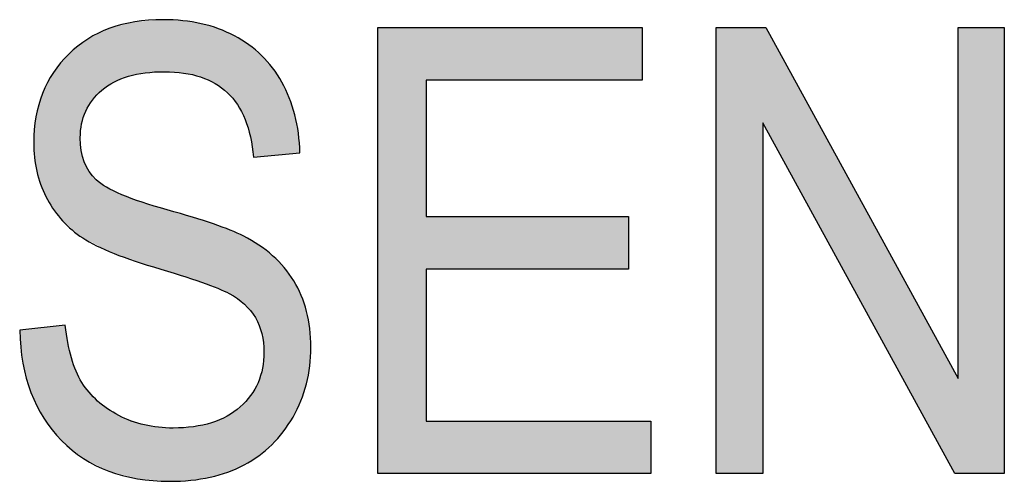
# Model space of a CAD drawing. Extents: x 4.34 to 7.11, y 2.24 to 6.76.
# Drawn here: x 5.18 to 5.33, y 4.96 to 5.03 of the extents above; entities that cross this region are included whole.
import ezdxf

# ---------------------------------------------------------------- set-up
doc = ezdxf.new("R2010")
doc.units = 0
doc.layers.add('LAYER_1', color=7, linetype='CONTINUOUS')

# ---------------------------------------------------------------- blocks, each defined once
blk = doc.blocks.new('*U62')
at = {"layer": 'LAYER_1', "color": 7}
for points in [[(5.19146, 5.02376), (5.19112, 5.03214), (5.19146, 5.0323)], [(5.19155, 5.02382), (5.19146, 5.0323), (5.19155, 5.03235)], [(5.19162, 5.02387), (5.19155, 5.03235), (5.19162, 5.03238)], [(5.19224, 5.02429), (5.19162, 5.03238), (5.19224, 5.03254)], [(5.19298, 5.02458), (5.19224, 5.03254), (5.19298, 5.03273)], [(5.19343, 5.02476), (5.19298, 5.03273), (5.19343, 5.03285)], [(5.19442, 5.02516), (5.19343, 5.03285), (5.19442, 5.0331)], [(5.1954, 5.02536), (5.19442, 5.0331), (5.1954, 5.03335)], [(5.19579, 5.02544), (5.1954, 5.03335), (5.19579, 5.03338)], [(5.19683, 5.02565), (5.19579, 5.03338), (5.19683, 5.03346)], [(5.19696, 5.02568), (5.19683, 5.03346), (5.19696, 5.03347)], [(5.19822, 5.02575), (5.19696, 5.03347), (5.19822, 5.03357)], [(5.19963, 5.02583), (5.19822, 5.03357), (5.19963, 5.03367)], [(5.19986, 5.02585), (5.19986, 5.03366), (5.20027, 5.02582)], [(5.20027, 5.02582), (5.20027, 5.03364), (5.20063, 5.0258)], [(5.20063, 5.0258), (5.20063, 5.03362), (5.20115, 5.02576)], [(5.20115, 5.02576), (5.20115, 5.0336), (5.2026, 5.02566)], [(5.2026, 5.02566), (5.2026, 5.03352), (5.20273, 5.02565)], [(5.20273, 5.02565), (5.20273, 5.0335), (5.20379, 5.0254)], [(5.20379, 5.0254), (5.20379, 5.03333), (5.20421, 5.0253)], [(5.20421, 5.0253), (5.20421, 5.03326), (5.20526, 5.02506)], [(5.20526, 5.02506), (5.20526, 5.03309), (5.20539, 5.025)], [(5.20539, 5.025), (5.20539, 5.03307), (5.20543, 5.02499)], [(5.20543, 5.02499), (5.20543, 5.03306), (5.20671, 5.02441)], [(5.20671, 5.02441), (5.20671, 5.03268), (5.20692, 5.02431)], [(5.20692, 5.02431), (5.20692, 5.03262), (5.2072, 5.02419)], [(5.2072, 5.02419), (5.2072, 5.03254), (5.20746, 5.02407)], [(5.20746, 5.02407), (5.20746, 5.03246), (5.20798, 5.02368)], [(5.20798, 5.02368), (5.20798, 5.03231), (5.20926, 5.02273)], [(5.18852, 5.02077), (5.1883, 5.03076), (5.18852, 5.03087)], [(5.18901, 5.02159), (5.18852, 5.03087), (5.18901, 5.03111)], [(5.18957, 5.02217), (5.18901, 5.03111), (5.18957, 5.03138)], [(5.18979, 5.0224), (5.18957, 5.03138), (5.18979, 5.03149)], [(5.19043, 5.02307), (5.18979, 5.03149), (5.19043, 5.0318)], [(5.19112, 5.02354), (5.19043, 5.0318), (5.19112, 5.03214)], [(5.20926, 5.02273), (5.20926, 5.03174), (5.20931, 5.02269)], [(5.20931, 5.02269), (5.20931, 5.03172), (5.20939, 5.0226)], [(5.20939, 5.0226), (5.20939, 5.03168), (5.20958, 5.02237)], [(5.20958, 5.02237), (5.20958, 5.0316), (5.21037, 5.02143)], [(5.21037, 5.02143), (5.21037, 5.03125), (5.21082, 5.0209)], [(5.21082, 5.0209), (5.21082, 5.03097), (5.21124, 5.0201)], [(5.18654, 5.00165), (5.18583, 5.02881), (5.18654, 5.02937)], [(5.18712, 5.00113), (5.18654, 5.02937), (5.18712, 5.02983)], [(5.18654, 5.00165), (5.18654, 5.02937), (5.18712, 5.00113)], [(5.18718, 5.0011), (5.18712, 5.02983), (5.18718, 5.02988)], [(5.18712, 5.00113), (5.18712, 5.02983), (5.18718, 5.0011)], [(5.18733, 5.01744), (5.18718, 5.02988), (5.18733, 5.02999)], [(5.18738, 5.01801), (5.18733, 5.02999), (5.18738, 5.03004)], [(5.18742, 5.01813), (5.18738, 5.03004), (5.18742, 5.03007)], [(5.18765, 5.01883), (5.18742, 5.03007), (5.18765, 5.03025)], [(5.18777, 5.01922), (5.18765, 5.03025), (5.18777, 5.03035)], [(5.18799, 5.0199), (5.18777, 5.03035), (5.18799, 5.03052)], [(5.1883, 5.02041), (5.18799, 5.03052), (5.1883, 5.03076)], [(5.21124, 5.0201), (5.21124, 5.03071), (5.2117, 5.01921)], [(5.2117, 5.01921), (5.2117, 5.03042), (5.21184, 5.01895)], [(5.21184, 5.01895), (5.21184, 5.03034), (5.21189, 5.01886)], [(5.21189, 5.01886), (5.21189, 5.03031), (5.21198, 5.01868)], [(5.21198, 5.01868), (5.21198, 5.03025), (5.21254, 5.01682)], [(5.21254, 5.01682), (5.21254, 5.0299), (5.21278, 5.01604)], [(5.21278, 5.01604), (5.21278, 5.02971), (5.21281, 5.01584)], [(5.21281, 5.01584), (5.21281, 5.02968), (5.21322, 5.01298)], [(5.18493, 5.00312), (5.18436, 5.0272), (5.18493, 5.02788)], [(5.18544, 5.00265), (5.18493, 5.02788), (5.18544, 5.0285)], [(5.18493, 5.00312), (5.18493, 5.02788), (5.18544, 5.00265)], [(5.18583, 5.0023), (5.18544, 5.0285), (5.18583, 5.02881)], [(5.18544, 5.00265), (5.18544, 5.0285), (5.18583, 5.0023)], [(5.18583, 5.0023), (5.18583, 5.02881), (5.18654, 5.00165)], [(5.18419, 5.00378), (5.18314, 5.02573), (5.18419, 5.027)], [(5.18436, 5.00363), (5.18419, 5.027), (5.18436, 5.0272)], [(5.18419, 5.00378), (5.18419, 5.027), (5.18436, 5.00363)], [(5.18436, 5.00363), (5.18436, 5.0272), (5.18493, 5.00312)], [(5.18314, 5.00535), (5.182, 5.02355), (5.18314, 5.02573)], [(5.18314, 5.00535), (5.18314, 5.02573), (5.18419, 5.00378)], [(5.182, 5.00706), (5.18169, 5.02296), (5.182, 5.02355)], [(5.182, 5.00706), (5.182, 5.02355), (5.18314, 5.00535)], [(5.18149, 5.00847), (5.18063, 5.01951), (5.18149, 5.02259)], [(5.18169, 5.00791), (5.18149, 5.02259), (5.18169, 5.02296)], [(5.18149, 5.00847), (5.18149, 5.02259), (5.18169, 5.00791)], [(5.18169, 5.00791), (5.18169, 5.02296), (5.182, 5.00706)], [(5.18051, 5.01205), (5.18018, 5.01518), (5.18051, 5.01907)], [(5.18063, 5.01088), (5.18051, 5.01907), (5.18063, 5.01951)], [(5.18051, 5.01205), (5.18051, 5.01907), (5.18063, 5.01088)], [(5.18063, 5.01088), (5.18063, 5.01951), (5.18149, 5.00847)], [(5.18718, 5.0011), (5.18718, 5.01591), (5.18733, 5.00102)], [(5.18733, 5.00102), (5.18733, 5.01399), (5.18738, 5.00099)], [(5.18738, 5.00099), (5.18738, 5.01378), (5.18742, 5.00097)], [(5.18742, 5.00097), (5.18742, 5.01363), (5.18765, 5.00085)], [(5.18765, 5.00085), (5.18765, 5.01277), (5.18777, 5.00079)], [(5.18777, 5.00079), (5.18777, 5.0123), (5.18799, 5.00067)], [(5.18799, 5.00067), (5.18799, 5.01187), (5.1883, 5.00051)], [(5.1883, 5.00051), (5.1883, 5.01126), (5.18852, 5.0004)], [(5.18852, 5.0004), (5.18852, 5.01083), (5.18901, 5.00014)], [(5.18901, 5.00014), (5.18901, 5.01025), (5.18957, 4.99984)], [(5.18957, 4.99984), (5.18957, 5.0096), (5.18979, 4.99972)], [(5.18979, 4.99972), (5.18979, 5.00944), (5.19043, 4.99939)], [(5.19043, 4.99939), (5.19043, 5.00897), (5.19112, 4.99902)], [(5.19112, 4.99902), (5.19112, 5.00847), (5.19146, 4.99885)], [(5.19146, 4.99885), (5.19146, 5.00831), (5.19155, 4.9988)], [(5.19155, 4.9988), (5.19155, 5.00826), (5.19162, 4.99877)], [(5.19162, 4.99877), (5.19162, 5.00823), (5.19224, 4.99856)], [(5.19224, 4.99856), (5.19224, 5.00792), (5.19298, 4.9983)], [(5.19298, 4.9983), (5.19298, 5.00756), (5.19343, 4.99815)], [(5.19343, 4.99815), (5.19343, 5.00734), (5.19442, 4.9978)], [(5.19442, 4.9978), (5.19442, 5.00701), (5.1954, 4.99746)], [(5.1954, 4.99746), (5.1954, 5.00668), (5.19579, 4.99733)], [(5.19579, 4.99733), (5.19579, 5.00655), (5.19683, 4.99696)], [(5.19683, 4.99696), (5.19683, 5.0062), (5.19696, 4.99692)], [(5.19696, 4.99692), (5.19696, 5.00616), (5.19822, 4.99648)], [(5.19822, 4.99648), (5.19822, 5.00574), (5.19963, 4.99603)], [(5.19963, 4.99603), (5.19963, 5.00527), (5.19986, 4.99596)], [(5.19986, 4.99596), (5.19986, 5.00519), (5.20027, 4.99583)], [(5.20027, 4.99583), (5.20027, 5.00506), (5.20063, 4.99571)], [(5.20063, 4.99571), (5.20063, 5.00494), (5.20115, 4.99555)], [(5.20115, 4.99555), (5.20115, 5.00479), (5.2026, 4.99509)], [(5.2026, 4.99509), (5.2026, 5.00435), (5.20273, 4.99505)], [(5.20273, 4.99505), (5.20273, 5.00431), (5.20379, 4.99471)], [(5.20379, 4.99471), (5.20379, 5.00399), (5.20421, 4.99457)], [(5.20421, 4.99457), (5.20421, 5.00386), (5.20526, 4.99424)], [(5.20526, 4.99424), (5.20526, 5.00354), (5.20539, 4.9942)], [(5.20539, 4.9942), (5.20539, 5.0035), (5.20543, 4.99419)], [(5.20543, 4.99419), (5.20543, 5.00349), (5.20671, 4.99366)], [(5.20671, 4.99366), (5.20671, 5.0031), (5.20692, 4.99357)], [(5.20692, 4.99357), (5.20692, 5.00304), (5.2072, 4.99346)], [(5.2072, 4.99346), (5.2072, 5.00295), (5.20746, 4.99335)], [(5.20746, 4.99335), (5.20746, 5.00285), (5.20798, 4.99314)], [(5.20798, 4.99314), (5.20798, 5.00264), (5.20926, 4.99261)], [(5.20926, 4.99261), (5.20926, 5.00213), (5.20931, 4.99259)], [(5.20931, 4.99259), (5.20931, 5.00211), (5.20939, 4.99256)], [(5.20939, 4.99256), (5.20939, 5.00208), (5.20958, 4.99248)], [(5.20958, 4.99248), (5.20958, 5.002), (5.21037, 4.99192)], [(5.21037, 4.99192), (5.21037, 5.00168), (5.21082, 4.99161)], [(5.21082, 4.99161), (5.21082, 5.0015), (5.21124, 4.99132)], [(5.21124, 4.99132), (5.21124, 5.00133), (5.2117, 4.99099)], [(5.2117, 4.99099), (5.2117, 5.00115), (5.21184, 4.9909)], [(5.21184, 4.9909), (5.21184, 5.00107), (5.21189, 4.99086)], [(5.21189, 4.99086), (5.21189, 5.00104), (5.21198, 4.99075)], [(5.21198, 4.99075), (5.21198, 5.00099), (5.21254, 4.99005)], [(5.21254, 4.99005), (5.21254, 5.00066), (5.21278, 4.98976)], [(5.21278, 4.98976), (5.21278, 5.00052), (5.21281, 4.98973)], [(5.21281, 4.98973), (5.21281, 5.0005), (5.21322, 4.98922)], [(5.21322, 4.98922), (5.21322, 5.00026), (5.21352, 4.98885)], [(5.21352, 4.98885), (5.21352, 5.00008), (5.21392, 4.98785)], [(5.21392, 4.98785), (5.21392, 4.99984), (5.21403, 4.98758)], [(5.21403, 4.98758), (5.21403, 4.99978), (5.21407, 4.9875)], [(5.21407, 4.9875), (5.21407, 4.99976), (5.21445, 4.98655)], [(5.21445, 4.98655), (5.21445, 4.99946), (5.21449, 4.98644)], [(5.21449, 4.98644), (5.21449, 4.99943), (5.2146, 4.98557)], [(5.2146, 4.98557), (5.2146, 4.99935), (5.21482, 4.98366)], [(5.17855, 4.98201), (5.17806, 4.98698), (5.17855, 4.98703)], [(5.17976, 4.97759), (5.17855, 4.98703), (5.17976, 4.98716)], [(5.17855, 4.98201), (5.17855, 4.98703), (5.17976, 4.97759)], [(5.18018, 4.97674), (5.17976, 4.98716), (5.18018, 4.98721)], [(5.17976, 4.97759), (5.17976, 4.98716), (5.18018, 4.97674)], [(5.18051, 4.97608), (5.18018, 4.98721), (5.18051, 4.98724)], [(5.18018, 4.97674), (5.18018, 4.98721), (5.18051, 4.97608)], [(5.18063, 4.97583), (5.18051, 4.98724), (5.18063, 4.98726)], [(5.18051, 4.97608), (5.18051, 4.98724), (5.18063, 4.97583)], [(5.18149, 4.9741), (5.18063, 4.98726), (5.18149, 4.98735)], [(5.18063, 4.97583), (5.18063, 4.98726), (5.18149, 4.9741)], [(5.18169, 4.97371), (5.18149, 4.98735), (5.18169, 4.98737)], [(5.18149, 4.9741), (5.18149, 4.98735), (5.18169, 4.97371)], [(5.182, 4.97332), (5.18169, 4.98737), (5.182, 4.9874)], [(5.18169, 4.97371), (5.18169, 4.98737), (5.182, 4.97332)], [(5.18314, 4.97189), (5.182, 4.9874), (5.18314, 4.98752)], [(5.182, 4.97332), (5.182, 4.9874), (5.18314, 4.97189)], [(5.18419, 4.97057), (5.18314, 4.98752), (5.18419, 4.98764)], [(5.18314, 4.97189), (5.18314, 4.98752), (5.18419, 4.97057)], [(5.18436, 4.97037), (5.18419, 4.98764), (5.18436, 4.98765)], [(5.18419, 4.97057), (5.18419, 4.98764), (5.18436, 4.97037)], [(5.18493, 4.9699), (5.18436, 4.98765), (5.18493, 4.98771)], [(5.18436, 4.97037), (5.18436, 4.98765), (5.18493, 4.9699)], [(5.18493, 4.9699), (5.18493, 4.98771), (5.18544, 4.96948)], [(5.18544, 4.96948), (5.18544, 4.98491), (5.18583, 4.96916)], [(5.21482, 4.96874), (5.2146, 4.98124), (5.21482, 4.98366)], [(5.18583, 4.96916), (5.18583, 4.98279), (5.18654, 4.96858)], [(5.18654, 4.96858), (5.18654, 4.98078), (5.18712, 4.96811)], [(5.21445, 4.96843), (5.21407, 4.97953), (5.21445, 4.98078)], [(5.21449, 4.96847), (5.21445, 4.98078), (5.21449, 4.98091)], [(5.2146, 4.96855), (5.21449, 4.98091), (5.2146, 4.98124)], [(5.18712, 4.96811), (5.18712, 4.97966), (5.18718, 4.96807)], [(5.18718, 4.96807), (5.18718, 4.97956), (5.18733, 4.96795)], [(5.18733, 4.96795), (5.18733, 4.97927), (5.18738, 4.9679)], [(5.18738, 4.9679), (5.18738, 4.97917), (5.18742, 4.96787)], [(5.18742, 4.96787), (5.18742, 4.97909), (5.18765, 4.96768)], [(5.21392, 4.96801), (5.21352, 4.97836), (5.21392, 4.97907)], [(5.21403, 4.96808), (5.21392, 4.97907), (5.21403, 4.97942)], [(5.21407, 4.9681), (5.21403, 4.97942), (5.21407, 4.97953)], [(5.18765, 4.96768), (5.18765, 4.97882), (5.18777, 4.96762)], [(5.18777, 4.96762), (5.18777, 4.97868), (5.18799, 4.96751)], [(5.18799, 4.96751), (5.18799, 4.97842), (5.1883, 4.96735)], [(5.1883, 4.96735), (5.1883, 4.97806), (5.18852, 4.96725)], [(5.18852, 4.96725), (5.18852, 4.9778), (5.18901, 4.967)], [(5.21322, 4.96757), (5.21281, 4.97712), (5.21322, 4.97784)], [(5.21352, 4.96775), (5.21322, 4.97784), (5.21352, 4.97836)], [(5.18901, 4.967), (5.18901, 4.97722), (5.18957, 4.96672)], [(5.18957, 4.96672), (5.18957, 4.97657), (5.18979, 4.9666)], [(5.18979, 4.9666), (5.18979, 4.9763), (5.19043, 4.96628)], [(5.21184, 4.9667), (5.2117, 4.97592), (5.21184, 4.97607)], [(5.21189, 4.96673), (5.21184, 4.97607), (5.21189, 4.97612)], [(5.21198, 4.96679), (5.21189, 4.97612), (5.21198, 4.97622)], [(5.21254, 4.96714), (5.21198, 4.97622), (5.21254, 4.97684)], [(5.21278, 4.96729), (5.21254, 4.97684), (5.21278, 4.97709)], [(5.21281, 4.96731), (5.21278, 4.97709), (5.21281, 4.97712)], [(5.19043, 4.96628), (5.19043, 4.97586), (5.19112, 4.96593)], [(5.19112, 4.96593), (5.19112, 4.97539), (5.19146, 4.96577)], [(5.19146, 4.96577), (5.19146, 4.97516), (5.19155, 4.96574)], [(5.19155, 4.96574), (5.19155, 4.9751), (5.19162, 4.96572)], [(5.19162, 4.96572), (5.19162, 4.97505), (5.19224, 4.96556)], [(5.19224, 4.96556), (5.19224, 4.97462), (5.19298, 4.96536)], [(5.21037, 4.96605), (5.20958, 4.97426), (5.21037, 4.97481)], [(5.21082, 4.96625), (5.21037, 4.97481), (5.21082, 4.97513)], [(5.21124, 4.96644), (5.21082, 4.97513), (5.21124, 4.97542)], [(5.2117, 4.96664), (5.21124, 4.97542), (5.2117, 4.97592)], [(5.19298, 4.96536), (5.19298, 4.97412), (5.19343, 4.96524)], [(5.19343, 4.96524), (5.19343, 4.97396), (5.19442, 4.96498)], [(5.19442, 4.96498), (5.19442, 4.97359), (5.1954, 4.96472)], [(5.1954, 4.96472), (5.1954, 4.97323), (5.19579, 4.96461)], [(5.19579, 4.96461), (5.19579, 4.97309), (5.19683, 4.96453)], [(5.20692, 4.96491), (5.20671, 4.97299), (5.20692, 4.97303)], [(5.2072, 4.96499), (5.20692, 4.97303), (5.2072, 4.97315)], [(5.20746, 4.96506), (5.2072, 4.97315), (5.20746, 4.97326)], [(5.20798, 4.96521), (5.20746, 4.97326), (5.20798, 4.97348)], [(5.20926, 4.96558), (5.20798, 4.97348), (5.20926, 4.97403)], [(5.20931, 4.9656), (5.20926, 4.97403), (5.20931, 4.97407)], [(5.20939, 4.96562), (5.20931, 4.97407), (5.20939, 4.97412)], [(5.20958, 4.96571), (5.20939, 4.97412), (5.20958, 4.97426)], [(5.19683, 4.96453), (5.19683, 4.97271), (5.19696, 4.96452)], [(5.19696, 4.96452), (5.19696, 4.9727), (5.19822, 4.96442)], [(5.19822, 4.96442), (5.19822, 4.97256), (5.19963, 4.96431)], [(5.19963, 4.96431), (5.19963, 4.9724), (5.19986, 4.96429)], [(5.19986, 4.96429), (5.19986, 4.97238), (5.20027, 4.96426)], [(5.20027, 4.96426), (5.20027, 4.97234), (5.20063, 4.96423)], [(5.2026, 4.96433), (5.20115, 4.97224), (5.2026, 4.97233)], [(5.20273, 4.96433), (5.2026, 4.97233), (5.20273, 4.97234)], [(5.20379, 4.96438), (5.20273, 4.97234), (5.20379, 4.97241)], [(5.20421, 4.96445), (5.20379, 4.97241), (5.20421, 4.97244)], [(5.20526, 4.96462), (5.20421, 4.97244), (5.20526, 4.97267)], [(5.20539, 4.96464), (5.20526, 4.97267), (5.20539, 4.9727)], [(5.20543, 4.96465), (5.20539, 4.9727), (5.20543, 4.97271)], [(5.20671, 4.96485), (5.20543, 4.97271), (5.20671, 4.97299)]]:
    blk.add_solid(points, dxfattribs=at)
at = {"layer": 'LAYER_1', "color": 7, "extrusion": (0, 0, -1)}
for points in [[(-5.19146, 5.02376), (-5.19146, 5.0323), (-5.19155, 5.02382)], [(-5.19155, 5.02382), (-5.19155, 5.03235), (-5.19162, 5.02387)], [(-5.19162, 5.02387), (-5.19162, 5.03238), (-5.19224, 5.02429)], [(-5.19224, 5.02429), (-5.19224, 5.03254), (-5.19298, 5.02458)], [(-5.19298, 5.02458), (-5.19298, 5.03273), (-5.19343, 5.02476)], [(-5.19343, 5.02476), (-5.19343, 5.03285), (-5.19442, 5.02516)], [(-5.19442, 5.02516), (-5.19442, 5.0331), (-5.1954, 5.02536)], [(-5.1954, 5.02536), (-5.1954, 5.03335), (-5.19579, 5.02544)], [(-5.19579, 5.02544), (-5.19579, 5.03338), (-5.19683, 5.02565)], [(-5.19683, 5.02565), (-5.19683, 5.03346), (-5.19696, 5.02568)], [(-5.19696, 5.02568), (-5.19696, 5.03347), (-5.19822, 5.02575)], [(-5.19822, 5.02575), (-5.19822, 5.03357), (-5.19963, 5.02583)], [(-5.19963, 5.02583), (-5.19963, 5.03367), (-5.19986, 5.02585)], [(-5.19986, 5.02585), (-5.19963, 5.03367), (-5.19986, 5.03366)], [(-5.20027, 5.02582), (-5.19986, 5.03366), (-5.20027, 5.03364)], [(-5.20063, 5.0258), (-5.20027, 5.03364), (-5.20063, 5.03362)], [(-5.20115, 5.02576), (-5.20063, 5.03362), (-5.20115, 5.0336)], [(-5.2026, 5.02566), (-5.20115, 5.0336), (-5.2026, 5.03352)], [(-5.20273, 5.02565), (-5.2026, 5.03352), (-5.20273, 5.0335)], [(-5.20379, 5.0254), (-5.20273, 5.0335), (-5.20379, 5.03333)], [(-5.20421, 5.0253), (-5.20379, 5.03333), (-5.20421, 5.03326)], [(-5.20526, 5.02506), (-5.20421, 5.03326), (-5.20526, 5.03309)], [(-5.20539, 5.025), (-5.20526, 5.03309), (-5.20539, 5.03307)], [(-5.20543, 5.02499), (-5.20539, 5.03307), (-5.20543, 5.03306)], [(-5.20671, 5.02441), (-5.20543, 5.03306), (-5.20671, 5.03268)], [(-5.20692, 5.02431), (-5.20671, 5.03268), (-5.20692, 5.03262)], [(-5.2072, 5.02419), (-5.20692, 5.03262), (-5.2072, 5.03254)], [(-5.20746, 5.02407), (-5.2072, 5.03254), (-5.20746, 5.03246)], [(-5.20798, 5.02368), (-5.20746, 5.03246), (-5.20798, 5.03231)], [(-5.20926, 5.02273), (-5.20798, 5.03231), (-5.20926, 5.03174)], [(-5.18852, 5.02077), (-5.18852, 5.03087), (-5.18901, 5.02159)], [(-5.18901, 5.02159), (-5.18901, 5.03111), (-5.18957, 5.02217)], [(-5.18957, 5.02217), (-5.18957, 5.03138), (-5.18979, 5.0224)], [(-5.18979, 5.0224), (-5.18979, 5.03149), (-5.19043, 5.02307)], [(-5.19043, 5.02307), (-5.19043, 5.0318), (-5.19112, 5.02354)], [(-5.19112, 5.02354), (-5.19112, 5.03214), (-5.19146, 5.02376)], [(-5.20931, 5.02269), (-5.20926, 5.03174), (-5.20931, 5.03172)], [(-5.20939, 5.0226), (-5.20931, 5.03172), (-5.20939, 5.03168)], [(-5.20958, 5.02237), (-5.20939, 5.03168), (-5.20958, 5.0316)], [(-5.21037, 5.02143), (-5.20958, 5.0316), (-5.21037, 5.03125)], [(-5.21082, 5.0209), (-5.21037, 5.03125), (-5.21082, 5.03097)], [(-5.21124, 5.0201), (-5.21082, 5.03097), (-5.21124, 5.03071)], [(-5.18718, 5.01591), (-5.18718, 5.02988), (-5.18733, 5.01744)], [(-5.18733, 5.01744), (-5.18733, 5.02999), (-5.18738, 5.01801)], [(-5.18738, 5.01801), (-5.18738, 5.03004), (-5.18742, 5.01813)], [(-5.18742, 5.01813), (-5.18742, 5.03007), (-5.18765, 5.01883)], [(-5.18765, 5.01883), (-5.18765, 5.03025), (-5.18777, 5.01922)], [(-5.18777, 5.01922), (-5.18777, 5.03035), (-5.18799, 5.0199)], [(-5.18799, 5.0199), (-5.18799, 5.03052), (-5.1883, 5.02041)], [(-5.1883, 5.02041), (-5.1883, 5.03076), (-5.18852, 5.02077)], [(-5.2117, 5.01921), (-5.21124, 5.03071), (-5.2117, 5.03042)], [(-5.21184, 5.01895), (-5.2117, 5.03042), (-5.21184, 5.03034)], [(-5.21189, 5.01886), (-5.21184, 5.03034), (-5.21189, 5.03031)], [(-5.21198, 5.01868), (-5.21189, 5.03031), (-5.21198, 5.03025)], [(-5.21254, 5.01682), (-5.21198, 5.03025), (-5.21254, 5.0299)], [(-5.21278, 5.01604), (-5.21254, 5.0299), (-5.21278, 5.02971)], [(-5.21281, 5.01584), (-5.21278, 5.02971), (-5.21281, 5.02968)], [(-5.21322, 5.01298), (-5.21281, 5.02968), (-5.21322, 5.02933)], [(-5.21322, 5.01298), (-5.21322, 5.02933), (-5.21352, 5.01301)], [(-5.21352, 5.01301), (-5.21322, 5.02933), (-5.21352, 5.02908)], [(-5.21352, 5.01301), (-5.21352, 5.02908), (-5.21392, 5.01305)], [(-5.21392, 5.01305), (-5.21352, 5.02908), (-5.21392, 5.02874)], [(-5.21392, 5.01305), (-5.21392, 5.02874), (-5.21403, 5.01306)], [(-5.21403, 5.01306), (-5.21392, 5.02874), (-5.21403, 5.02865)], [(-5.21403, 5.01306), (-5.21403, 5.02865), (-5.21407, 5.01306)], [(-5.21407, 5.01306), (-5.21403, 5.02865), (-5.21407, 5.02862)], [(-5.21407, 5.01306), (-5.21407, 5.02862), (-5.21445, 5.0131)], [(-5.21445, 5.0131), (-5.21407, 5.02862), (-5.21445, 5.0283)], [(-5.21445, 5.0131), (-5.21445, 5.0283), (-5.21449, 5.0131)], [(-5.21449, 5.0131), (-5.21445, 5.0283), (-5.21449, 5.02825)], [(-5.21449, 5.0131), (-5.21449, 5.02825), (-5.2146, 5.01311)], [(-5.2146, 5.01311), (-5.21449, 5.02825), (-5.2146, 5.02813)], [(-5.2146, 5.01311), (-5.2146, 5.02813), (-5.21482, 5.01313)], [(-5.21482, 5.01313), (-5.2146, 5.02813), (-5.21482, 5.02788)], [(-5.21482, 5.01313), (-5.21482, 5.02788), (-5.21599, 5.01324)], [(-5.21599, 5.01324), (-5.21482, 5.02788), (-5.21599, 5.02656)], [(-5.21599, 5.01324), (-5.21599, 5.02656), (-5.21611, 5.01325)], [(-5.21611, 5.01325), (-5.21599, 5.02656), (-5.21611, 5.02642)], [(-5.21611, 5.01325), (-5.21611, 5.02642), (-5.21612, 5.01325)], [(-5.21612, 5.01325), (-5.21611, 5.02642), (-5.21612, 5.0264)], [(-5.21612, 5.01325), (-5.21612, 5.0264), (-5.21751, 5.01337)], [(-5.21751, 5.01337), (-5.21612, 5.0264), (-5.21751, 5.02429)], [(-5.21751, 5.01337), (-5.21751, 5.02429), (-5.21771, 5.01339)], [(-5.21771, 5.01339), (-5.21751, 5.02429), (-5.21771, 5.02386)], [(-5.21771, 5.01339), (-5.21771, 5.02386), (-5.21787, 5.01341)], [(-5.21787, 5.01341), (-5.21771, 5.02386), (-5.21787, 5.02353)], [(-5.21787, 5.01341), (-5.21787, 5.02353), (-5.21863, 5.01348)], [(-5.21863, 5.01348), (-5.21787, 5.02353), (-5.21863, 5.02192)], [(-5.21863, 5.01348), (-5.21863, 5.02192), (-5.21919, 5.01353)], [(-5.21919, 5.01353), (-5.21863, 5.02192), (-5.21919, 5.0202)], [(-5.21919, 5.01353), (-5.21919, 5.0202), (-5.21931, 5.01354)], [(-5.21931, 5.01354), (-5.21919, 5.0202), (-5.21931, 5.01982)], [(-5.21931, 5.01354), (-5.21931, 5.01982), (-5.21946, 5.01355)], [(-5.21946, 5.01355), (-5.21931, 5.01982), (-5.21946, 5.01936)], [(-5.21946, 5.01355), (-5.21946, 5.01936), (-5.21999, 5.0136)], [(-5.21999, 5.0136), (-5.21946, 5.01936), (-5.21999, 5.01659)], [(-5.21999, 5.0136), (-5.21999, 5.01659), (-5.22023, 5.01362)], [(-5.18733, 5.00102), (-5.18718, 5.01591), (-5.18733, 5.01399)], [(-5.18738, 5.00099), (-5.18733, 5.01399), (-5.18738, 5.01378)], [(-5.18742, 5.00097), (-5.18738, 5.01378), (-5.18742, 5.01363)], [(-5.18765, 5.00085), (-5.18742, 5.01363), (-5.18765, 5.01277)], [(-5.18777, 5.00079), (-5.18765, 5.01277), (-5.18777, 5.0123)], [(-5.18799, 5.00067), (-5.18777, 5.0123), (-5.18799, 5.01187)], [(-5.1883, 5.00051), (-5.18799, 5.01187), (-5.1883, 5.01126)], [(-5.18852, 5.0004), (-5.1883, 5.01126), (-5.18852, 5.01083)], [(-5.18901, 5.00014), (-5.18852, 5.01083), (-5.18901, 5.01025)], [(-5.18957, 4.99984), (-5.18901, 5.01025), (-5.18957, 5.0096)], [(-5.18979, 4.99972), (-5.18957, 5.0096), (-5.18979, 5.00944)], [(-5.19043, 4.99939), (-5.18979, 5.00944), (-5.19043, 5.00897)], [(-5.19112, 4.99902), (-5.19043, 5.00897), (-5.19112, 5.00847)], [(-5.19146, 4.99885), (-5.19112, 5.00847), (-5.19146, 5.00831)], [(-5.19155, 4.9988), (-5.19146, 5.00831), (-5.19155, 5.00826)], [(-5.19162, 4.99877), (-5.19155, 5.00826), (-5.19162, 5.00823)], [(-5.19224, 4.99856), (-5.19162, 5.00823), (-5.19224, 5.00792)], [(-5.19298, 4.9983), (-5.19224, 5.00792), (-5.19298, 5.00756)], [(-5.19343, 4.99815), (-5.19298, 5.00756), (-5.19343, 5.00734)], [(-5.19442, 4.9978), (-5.19343, 5.00734), (-5.19442, 5.00701)], [(-5.1954, 4.99746), (-5.19442, 5.00701), (-5.1954, 5.00668)], [(-5.19579, 4.99733), (-5.1954, 5.00668), (-5.19579, 5.00655)], [(-5.19683, 4.99696), (-5.19579, 5.00655), (-5.19683, 5.0062)], [(-5.19696, 4.99692), (-5.19683, 5.0062), (-5.19696, 5.00616)], [(-5.19822, 4.99648), (-5.19696, 5.00616), (-5.19822, 5.00574)], [(-5.19963, 4.99603), (-5.19822, 5.00574), (-5.19963, 5.00527)], [(-5.19986, 4.99596), (-5.19963, 5.00527), (-5.19986, 5.00519)], [(-5.20027, 4.99583), (-5.19986, 5.00519), (-5.20027, 5.00506)], [(-5.20063, 4.99571), (-5.20027, 5.00506), (-5.20063, 5.00494)], [(-5.20115, 4.99555), (-5.20063, 5.00494), (-5.20115, 5.00479)], [(-5.2026, 4.99509), (-5.20115, 5.00479), (-5.2026, 5.00435)], [(-5.20273, 4.99505), (-5.2026, 5.00435), (-5.20273, 5.00431)], [(-5.20379, 4.99471), (-5.20273, 5.00431), (-5.20379, 5.00399)], [(-5.20421, 4.99457), (-5.20379, 5.00399), (-5.20421, 5.00386)], [(-5.20526, 4.99424), (-5.20421, 5.00386), (-5.20526, 5.00354)], [(-5.20539, 4.9942), (-5.20526, 5.00354), (-5.20539, 5.0035)], [(-5.20543, 4.99419), (-5.20539, 5.0035), (-5.20543, 5.00349)], [(-5.20671, 4.99366), (-5.20543, 5.00349), (-5.20671, 5.0031)], [(-5.20692, 4.99357), (-5.20671, 5.0031), (-5.20692, 5.00304)], [(-5.2072, 4.99346), (-5.20692, 5.00304), (-5.2072, 5.00295)], [(-5.20746, 4.99335), (-5.2072, 5.00295), (-5.20746, 5.00285)], [(-5.20798, 4.99314), (-5.20746, 5.00285), (-5.20798, 5.00264)], [(-5.20926, 4.99261), (-5.20798, 5.00264), (-5.20926, 5.00213)], [(-5.20931, 4.99259), (-5.20926, 5.00213), (-5.20931, 5.00211)], [(-5.20939, 4.99256), (-5.20931, 5.00211), (-5.20939, 5.00208)], [(-5.20958, 4.99248), (-5.20939, 5.00208), (-5.20958, 5.002)], [(-5.21037, 4.99192), (-5.20958, 5.002), (-5.21037, 5.00168)], [(-5.21082, 4.99161), (-5.21037, 5.00168), (-5.21082, 5.0015)], [(-5.21124, 4.99132), (-5.21082, 5.0015), (-5.21124, 5.00133)], [(-5.2117, 4.99099), (-5.21124, 5.00133), (-5.2117, 5.00115)], [(-5.21184, 4.9909), (-5.2117, 5.00115), (-5.21184, 5.00107)], [(-5.21189, 4.99086), (-5.21184, 5.00107), (-5.21189, 5.00104)], [(-5.21198, 4.99075), (-5.21189, 5.00104), (-5.21198, 5.00099)], [(-5.21254, 4.99005), (-5.21198, 5.00099), (-5.21254, 5.00066)], [(-5.21278, 4.98976), (-5.21254, 5.00066), (-5.21278, 5.00052)], [(-5.21281, 4.98973), (-5.21278, 5.00052), (-5.21281, 5.0005)], [(-5.21322, 4.98922), (-5.21281, 5.0005), (-5.21322, 5.00026)], [(-5.21352, 4.98885), (-5.21322, 5.00026), (-5.21352, 5.00008)], [(-5.21392, 4.98785), (-5.21352, 5.00008), (-5.21392, 4.99984)], [(-5.21403, 4.98758), (-5.21392, 4.99984), (-5.21403, 4.99978)], [(-5.21407, 4.9875), (-5.21403, 4.99978), (-5.21407, 4.99976)], [(-5.21445, 4.98655), (-5.21407, 4.99976), (-5.21445, 4.99946)], [(-5.21449, 4.98644), (-5.21445, 4.99946), (-5.21449, 4.99943)], [(-5.2146, 4.98557), (-5.21449, 4.99943), (-5.2146, 4.99935)], [(-5.21482, 4.98366), (-5.2146, 4.99935), (-5.21482, 4.99918)], [(-5.21482, 4.96874), (-5.21482, 4.99918), (-5.21599, 4.96973)], [(-5.21599, 4.96973), (-5.21482, 4.99918), (-5.21599, 4.99827)], [(-5.21599, 4.96973), (-5.21599, 4.99827), (-5.21611, 4.96987)], [(-5.21611, 4.96987), (-5.21599, 4.99827), (-5.21611, 4.99818)], [(-5.21611, 4.96987), (-5.21611, 4.99818), (-5.21612, 4.96988)], [(-5.21612, 4.96988), (-5.21611, 4.99818), (-5.21612, 4.99817)], [(-5.21612, 4.96988), (-5.21612, 4.99817), (-5.21751, 4.97145)], [(-5.21751, 4.97145), (-5.21612, 4.99817), (-5.21751, 4.99675)], [(-5.21751, 4.97145), (-5.21751, 4.99675), (-5.21771, 4.97168)], [(-5.21771, 4.97168), (-5.21751, 4.99675), (-5.21771, 4.99654)], [(-5.21771, 4.97168), (-5.21771, 4.99654), (-5.21787, 4.97192)], [(-5.21787, 4.97192), (-5.21771, 4.99654), (-5.21787, 4.99638)], [(-5.21787, 4.97192), (-5.21787, 4.99638), (-5.21863, 4.97306)], [(-5.21863, 4.97306), (-5.21787, 4.99638), (-5.21863, 4.99533)], [(-5.21863, 4.97306), (-5.21863, 4.99533), (-5.21919, 4.9739)], [(-5.21919, 4.9739), (-5.21863, 4.99533), (-5.21919, 4.99456)], [(-5.21919, 4.9739), (-5.21919, 4.99456), (-5.21931, 4.97415)], [(-5.21931, 4.97415), (-5.21919, 4.99456), (-5.21931, 4.99439)], [(-5.21931, 4.97415), (-5.21931, 4.99439), (-5.21946, 4.97446)], [(-5.21946, 4.97446), (-5.21931, 4.99439), (-5.21946, 4.9941)], [(-5.21946, 4.97446), (-5.21946, 4.9941), (-5.21999, 4.97557)], [(-5.21999, 4.97557), (-5.21946, 4.9941), (-5.21999, 4.99305)], [(-5.21999, 4.97557), (-5.21999, 4.99305), (-5.22023, 4.97606)], [(-5.22023, 4.97606), (-5.21999, 4.99305), (-5.22023, 4.99259)], [(-5.22023, 4.97606), (-5.22023, 4.99259), (-5.22036, 4.97633)], [(-5.22036, 4.97633), (-5.22023, 4.99259), (-5.22036, 4.99233)], [(-5.22036, 4.97633), (-5.22036, 4.99233), (-5.22043, 4.97654)], [(-5.22043, 4.97654), (-5.22036, 4.99233), (-5.22043, 4.9922)], [(-5.22043, 4.97654), (-5.22043, 4.9922), (-5.2212, 4.97889)], [(-5.2212, 4.97889), (-5.22043, 4.9922), (-5.2212, 4.98989)], [(-5.2212, 4.97889), (-5.2212, 4.98989), (-5.22123, 4.97906)], [(-5.22123, 4.97906), (-5.2212, 4.98989), (-5.22123, 4.9898)], [(-5.22123, 4.97906), (-5.22123, 4.9898), (-5.22171, 4.98158)], [(-5.22171, 4.98158), (-5.22123, 4.9898), (-5.22171, 4.98724)], [(-5.18544, 4.96948), (-5.18493, 4.98771), (-5.18544, 4.98491)], [(-5.22171, 4.98158), (-5.22171, 4.98724), (-5.22171, 4.98171)], [(-5.22171, 4.98171), (-5.22171, 4.98724), (-5.22171, 4.9872)], [(-5.22171, 4.98171), (-5.22171, 4.9872), (-5.22187, 4.9844)], [(-5.18583, 4.96916), (-5.18544, 4.98491), (-5.18583, 4.98279)], [(-5.18654, 4.96858), (-5.18583, 4.98279), (-5.18654, 4.98078)], [(-5.18712, 4.96811), (-5.18654, 4.98078), (-5.18712, 4.97966)], [(-5.21445, 4.96843), (-5.21445, 4.98078), (-5.21449, 4.96847)], [(-5.21449, 4.96847), (-5.21449, 4.98091), (-5.2146, 4.96855)], [(-5.2146, 4.96855), (-5.2146, 4.98124), (-5.21482, 4.96874)], [(-5.18718, 4.96807), (-5.18712, 4.97966), (-5.18718, 4.97956)], [(-5.18733, 4.96795), (-5.18718, 4.97956), (-5.18733, 4.97927)], [(-5.18738, 4.9679), (-5.18733, 4.97927), (-5.18738, 4.97917)], [(-5.18742, 4.96787), (-5.18738, 4.97917), (-5.18742, 4.97909)], [(-5.18765, 4.96768), (-5.18742, 4.97909), (-5.18765, 4.97882)], [(-5.21392, 4.96801), (-5.21392, 4.97907), (-5.21403, 4.96808)], [(-5.21403, 4.96808), (-5.21403, 4.97942), (-5.21407, 4.9681)], [(-5.21407, 4.9681), (-5.21407, 4.97953), (-5.21445, 4.96843)], [(-5.18777, 4.96762), (-5.18765, 4.97882), (-5.18777, 4.97868)], [(-5.18799, 4.96751), (-5.18777, 4.97868), (-5.18799, 4.97842)], [(-5.1883, 4.96735), (-5.18799, 4.97842), (-5.1883, 4.97806)], [(-5.18852, 4.96725), (-5.1883, 4.97806), (-5.18852, 4.9778)], [(-5.18901, 4.967), (-5.18852, 4.9778), (-5.18901, 4.97722)], [(-5.21322, 4.96757), (-5.21322, 4.97784), (-5.21352, 4.96775)], [(-5.21352, 4.96775), (-5.21352, 4.97836), (-5.21392, 4.96801)], [(-5.18957, 4.96672), (-5.18901, 4.97722), (-5.18957, 4.97657)], [(-5.18979, 4.9666), (-5.18957, 4.97657), (-5.18979, 4.9763)], [(-5.19043, 4.96628), (-5.18979, 4.9763), (-5.19043, 4.97586)], [(-5.21184, 4.9667), (-5.21184, 4.97607), (-5.21189, 4.96673)], [(-5.21189, 4.96673), (-5.21189, 4.97612), (-5.21198, 4.96679)], [(-5.21198, 4.96679), (-5.21198, 4.97622), (-5.21254, 4.96714)], [(-5.21254, 4.96714), (-5.21254, 4.97684), (-5.21278, 4.96729)], [(-5.21278, 4.96729), (-5.21278, 4.97709), (-5.21281, 4.96731)], [(-5.21281, 4.96731), (-5.21281, 4.97712), (-5.21322, 4.96757)], [(-5.19112, 4.96593), (-5.19043, 4.97586), (-5.19112, 4.97539)], [(-5.19146, 4.96577), (-5.19112, 4.97539), (-5.19146, 4.97516)], [(-5.19155, 4.96574), (-5.19146, 4.97516), (-5.19155, 4.9751)], [(-5.19162, 4.96572), (-5.19155, 4.9751), (-5.19162, 4.97505)], [(-5.19224, 4.96556), (-5.19162, 4.97505), (-5.19224, 4.97462)], [(-5.19298, 4.96536), (-5.19224, 4.97462), (-5.19298, 4.97412)], [(-5.21037, 4.96605), (-5.21037, 4.97481), (-5.21082, 4.96625)], [(-5.21082, 4.96625), (-5.21082, 4.97513), (-5.21124, 4.96644)], [(-5.21124, 4.96644), (-5.21124, 4.97542), (-5.2117, 4.96664)], [(-5.2117, 4.96664), (-5.2117, 4.97592), (-5.21184, 4.9667)], [(-5.19343, 4.96524), (-5.19298, 4.97412), (-5.19343, 4.97396)], [(-5.19442, 4.96498), (-5.19343, 4.97396), (-5.19442, 4.97359)], [(-5.1954, 4.96472), (-5.19442, 4.97359), (-5.1954, 4.97323)], [(-5.19579, 4.96461), (-5.1954, 4.97323), (-5.19579, 4.97309)], [(-5.19683, 4.96453), (-5.19579, 4.97309), (-5.19683, 4.97271)], [(-5.20692, 4.96491), (-5.20692, 4.97303), (-5.2072, 4.96499)], [(-5.2072, 4.96499), (-5.2072, 4.97315), (-5.20746, 4.96506)], [(-5.20746, 4.96506), (-5.20746, 4.97326), (-5.20798, 4.96521)], [(-5.20798, 4.96521), (-5.20798, 4.97348), (-5.20926, 4.96558)], [(-5.20926, 4.96558), (-5.20926, 4.97403), (-5.20931, 4.9656)], [(-5.20931, 4.9656), (-5.20931, 4.97407), (-5.20939, 4.96562)], [(-5.20939, 4.96562), (-5.20939, 4.97412), (-5.20958, 4.96571)], [(-5.20958, 4.96571), (-5.20958, 4.97426), (-5.21037, 4.96605)], [(-5.19696, 4.96452), (-5.19683, 4.97271), (-5.19696, 4.9727)], [(-5.19822, 4.96442), (-5.19696, 4.9727), (-5.19822, 4.97256)], [(-5.19963, 4.96431), (-5.19822, 4.97256), (-5.19963, 4.9724)], [(-5.19986, 4.96429), (-5.19963, 4.9724), (-5.19986, 4.97238)], [(-5.20027, 4.96426), (-5.19986, 4.97238), (-5.20027, 4.97234)], [(-5.20063, 4.96423), (-5.20027, 4.97234), (-5.20063, 4.9723)], [(-5.20063, 4.96423), (-5.20063, 4.9723), (-5.20115, 4.96426)], [(-5.20115, 4.96426), (-5.20063, 4.9723), (-5.20115, 4.97224)], [(-5.20115, 4.96426), (-5.20115, 4.97224), (-5.2026, 4.96433)], [(-5.2026, 4.96433), (-5.2026, 4.97233), (-5.20273, 4.96433)], [(-5.20273, 4.96433), (-5.20273, 4.97234), (-5.20379, 4.96438)], [(-5.20379, 4.96438), (-5.20379, 4.97241), (-5.20421, 4.96445)], [(-5.20421, 4.96445), (-5.20421, 4.97244), (-5.20526, 4.96462)], [(-5.20526, 4.96462), (-5.20526, 4.97267), (-5.20539, 4.96464)], [(-5.20539, 4.96464), (-5.20539, 4.9727), (-5.20543, 4.96465)], [(-5.20543, 4.96465), (-5.20543, 4.97271), (-5.20671, 4.96485)], [(-5.20671, 4.96485), (-5.20671, 4.97299), (-5.20692, 4.96491)]]:
    blk.add_solid(points, dxfattribs=at)
blk = doc.blocks.new('*U63')
at = {"layer": 'LAYER_1', "color": 7, "extrusion": (0, 0, -1)}
for points in [[(-5.23195, 4.96538), (-5.23195, 5.03249), (-5.23923, 4.96538)], [(-5.23923, 4.96538), (-5.23195, 5.03249), (-5.23923, 5.03249)], [(-5.26967, 5.02457), (-5.26967, 5.03249), (-5.27173, 5.02457)], [(-5.27173, 5.02457), (-5.26967, 5.03249), (-5.27173, 5.03249)], [(-5.26967, 4.96538), (-5.26967, 4.9733), (-5.27173, 4.96538)], [(-5.27173, 4.96538), (-5.26967, 4.9733), (-5.27173, 4.9733)], [(-5.27173, 4.96538), (-5.27173, 4.9733), (-5.27301, 4.96538)], [(-5.27301, 4.96538), (-5.27173, 4.9733), (-5.27301, 4.9733)]]:
    blk.add_solid(points, dxfattribs=at)
at = {"layer": 'LAYER_1', "color": 7}
for points in [[(5.23923, 5.02457), (5.23923, 5.03249), (5.26967, 5.02457)], [(5.26967, 5.02457), (5.23923, 5.03249), (5.26967, 5.03249)], [(5.23923, 4.99614), (5.23923, 5.00406), (5.26967, 4.99614)], [(5.26967, 4.99614), (5.23923, 5.00406), (5.26967, 5.00406)], [(5.23923, 4.96538), (5.23923, 4.9733), (5.26967, 4.96538)], [(5.26967, 4.96538), (5.23923, 4.9733), (5.26967, 4.9733)]]:
    blk.add_solid(points, dxfattribs=at)
blk = doc.blocks.new('*U64')
at = {"layer": 'LAYER_1', "color": 7, "extrusion": (0, 0, -1)}
for points in [[(-5.28285, 4.96538), (-5.28285, 5.03249), (-5.28985, 4.96538)], [(-5.28985, 4.96538), (-5.28285, 5.03249), (-5.28985, 5.03249)], [(-5.29031, 5.01734), (-5.28985, 5.03249), (-5.29031, 5.03249)], [(-5.31874, 4.96538), (-5.29031, 5.03249), (-5.31874, 4.98061)], [(-5.31924, 4.96538), (-5.31924, 5.03249), (-5.3262, 4.96538)], [(-5.3262, 4.96538), (-5.31924, 5.03249), (-5.3262, 5.03249)], [(-5.31874, 4.96538), (-5.31874, 4.98061), (-5.31924, 4.96538)], [(-5.31924, 4.96538), (-5.31874, 4.98061), (-5.31924, 4.97969)]]:
    blk.add_solid(points, dxfattribs=at)
at = {"layer": 'LAYER_1', "color": 7}
for points in [[(5.28985, 5.01818), (5.28985, 5.03249), (5.29031, 5.01734)], [(5.29031, 5.01734), (5.29031, 5.03249), (5.31874, 4.96538)]]:
    blk.add_solid(points, dxfattribs=at)
blk = doc.blocks.new('BLOCK_5')
at = {"layer": 'LAYER_1'}
for points in [[(5.23195, 4.96538), (5.23195, 5.03249), (5.27173, 5.03249), (5.27173, 5.02457), (5.23923, 5.02457), (5.23923, 5.00406), (5.26967, 5.00406), (5.26967, 4.99614), (5.23923, 4.99614), (5.23923, 4.9733), (5.27301, 4.9733), (5.27301, 4.96538), (5.23195, 4.96538)], [(5.28285, 4.96538), (5.28285, 5.03249), (5.29031, 5.03249), (5.31924, 4.97969), (5.31924, 5.03249), (5.3262, 5.03249), (5.3262, 4.96538), (5.31874, 4.96538), (5.28985, 5.01818), (5.28985, 4.96538), (5.28285, 4.96538)]]:
    blk.add_lwpolyline(points, dxfattribs=at)
blk.add_open_spline([(5.17806, 4.98698), (5.17806, 4.98698), (5.18493, 4.98771), (5.18493, 4.98771), (5.18531, 4.98402), (5.18613, 4.98114), (5.18742, 4.97909), (5.18872, 4.97703), (5.19058, 4.97537), (5.19298, 4.97412), (5.1954, 4.97287), (5.19811, 4.97224), (5.20115, 4.97224), (5.20547, 4.97224), (5.20884, 4.9733), (5.21124, 4.97542), (5.21363, 4.97754), (5.21482, 4.98028), (5.21482, 4.98366), (5.21482, 4.98564), (5.21439, 4.98737), (5.21352, 4.98885), (5.21265, 4.99033), (5.21135, 4.99153), (5.20958, 4.99248), (5.20783, 4.99343), (5.20404, 4.99475), (5.19822, 4.99648), (5.19302, 4.99802), (5.18932, 4.99957), (5.18712, 5.00113), (5.18493, 5.00268), (5.18322, 5.00466), (5.182, 5.00706), (5.18078, 5.00945), (5.18018, 5.01216), (5.18018, 5.01518), (5.18018, 5.02061), (5.18193, 5.02505), (5.18544, 5.0285), (5.18894, 5.03195), (5.19369, 5.03367), (5.19963, 5.03367), (5.20373, 5.03367), (5.20731, 5.03287), (5.21037, 5.03125), (5.21344, 5.02963), (5.21581, 5.02731), (5.21751, 5.02429), (5.2192, 5.02127), (5.22011, 5.01771), (5.22023, 5.01362), (5.22023, 5.01362), (5.21322, 5.01298), (5.21322, 5.01298), (5.21287, 5.01734), (5.21156, 5.02058), (5.20931, 5.02269), (5.20706, 5.0248), (5.20392, 5.02585), (5.19986, 5.02585), (5.19575, 5.02585), (5.1926, 5.02493), (5.19043, 5.02307), (5.18826, 5.02123), (5.18718, 5.01884), (5.18718, 5.01591), (5.18718, 5.0132), (5.18796, 5.01109), (5.18957, 5.0096), (5.19114, 5.0081), (5.19472, 5.00659), (5.20027, 5.00506), (5.20571, 5.00356), (5.2095, 5.00225), (5.2117, 5.00115), (5.21506, 4.99943), (5.21759, 4.99718), (5.21931, 4.99439), (5.22102, 4.9916), (5.22187, 4.98827), (5.22187, 4.9844), (5.22187, 4.98055), (5.22098, 4.97706), (5.21919, 4.9739), (5.21737, 4.97075), (5.21493, 4.96835), (5.21184, 4.9667), (5.20873, 4.96506), (5.205, 4.96423), (5.20063, 4.96423), (5.19382, 4.96423), (5.1884, 4.96628), (5.18436, 4.97037), (5.18031, 4.97446), (5.17823, 4.97999), (5.17806, 4.98698)], degree=3, knots=[0, 0, 0, 0, 1, 1, 1, 2, 2, 2, 3, 3, 3, 4, 4, 4, 5, 5, 5, 6, 6, 6, 7, 7, 7, 8, 8, 8, 9, 9, 9, 10, 10, 10, 11, 11, 11, 12, 12, 12, 13, 13, 13, 14, 14, 14, 15, 15, 15, 16, 16, 16, 17, 17, 17, 18, 18, 18, 19, 19, 19, 20, 20, 20, 21, 21, 21, 22, 22, 22, 23, 23, 23, 24, 24, 24, 25, 25, 25, 26, 26, 26, 27, 27, 27, 28, 28, 28, 29, 29, 29, 30, 30, 30, 31, 31, 31, 32, 32, 32, 32], dxfattribs=at)
at = {"layer": 'LAYER_1', "color": 7}
for name in ['*U62', '*U63', '*U64']:
    blk.add_blockref(name, (0, 0), dxfattribs=at)

msp = doc.modelspace()

# ---------------------------------------------------------------- block references
at = {"layer": 'LAYER_1'}
msp.add_blockref('BLOCK_5', (0, 0), dxfattribs=at)

doc.saveas('drawing.dxf')
